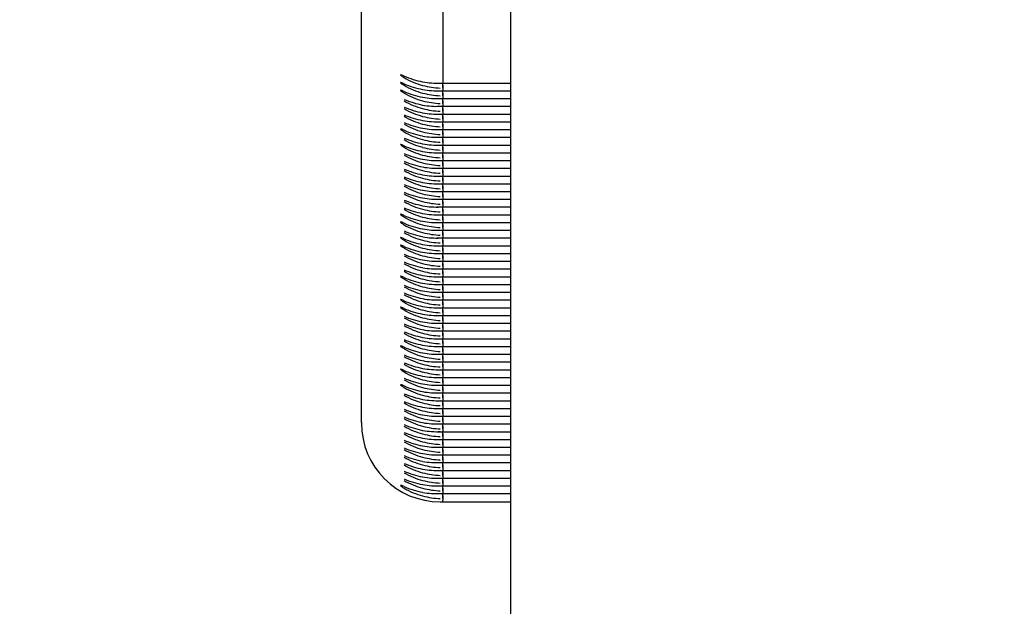
# Model space of a CAD drawing. Units: millimetres. Extents: x 0 to 292, y 0 to 204.
# Drawn here: x 92 to 93, y 134 to 135 of the extents above; entities that cross this region are included whole.
import ezdxf
from ezdxf import colors
from ezdxf.entities.mleader import LeaderData, LeaderLine
from ezdxf.math import Vec2, Vec3

# ---------------------------------------------------------------- set-up
doc = ezdxf.new("R2010")
doc.units = ezdxf.units.MM
for name, color, linetype in [('LIST-106-LEVE08-', 7, 'Continuous'), ('PATA-MODO10-AL', 7, 'Continuous'), ('Predeterminado', 7, 'Continuous')]:
    doc.layers.add(name, color=color, linetype=linetype)

# ---------------------------------------------------------------- blocks, each defined once
blk = doc.blocks.new('SE1')
at = {"layer": 'LIST-106-LEVE08-', "color": 7, "linetype": 'Continuous'}
for p, q in [((92.2262, 134.5832), (92.2262, 135.2767)), ((92.3612, 135.2726), (92.3612, 135.1478)), ((92.3612, 135.2726), (92.3612, 135.1478)), ((92.3508, 135.1449), (92.3612, 135.1449)), ((92.3612, 135.1478), (92.3612, 135.145)), ((92.3612, 135.1478), (92.3612, 135.145)), ((92.3612, 135.1449), (92.3612, 135.145)), ((92.3612, 135.145), (92.3612, 135.1449)), ((92.3612, 135.1411), (92.3612, 135.1449)), ((92.3612, 135.1449), (92.4737, 135.1449)), ((92.3612, 135.1411), (92.3612, 135.1449)), ((92.3508, 135.132), (92.3612, 135.132)), ((92.3612, 135.1411), (92.3612, 135.1366)), ((92.3612, 135.1366), (92.3612, 135.1411)), ((92.3612, 135.1366), (92.3612, 135.1322)), ((92.3612, 135.1366), (92.3612, 135.1322)), ((92.3612, 135.132), (92.3612, 135.1322)), ((92.3612, 135.1322), (92.3612, 135.132)), ((92.3612, 135.1283), (92.3612, 135.132)), ((92.3612, 135.132), (92.4737, 135.132)), ((92.3612, 135.1283), (92.3612, 135.132)), ((92.3508, 135.1192), (92.3612, 135.1192)), ((92.3612, 135.1283), (92.3612, 135.1238)), ((92.3612, 135.1238), (92.3612, 135.1283)), ((92.3612, 135.1238), (92.3612, 135.1194)), ((92.3612, 135.1238), (92.3612, 135.1194)), ((92.3612, 135.1192), (92.3612, 135.1194)), ((92.3612, 135.1194), (92.3612, 135.1192)), ((92.3612, 135.1155), (92.3612, 135.1192)), ((92.3612, 135.1192), (92.4737, 135.1192)), ((92.3612, 135.1155), (92.3612, 135.1192)), ((92.3612, 135.1155), (92.3612, 135.111)), ((92.3612, 135.111), (92.3612, 135.1155)), ((92.3508, 135.1064), (92.3612, 135.1064)), ((92.3612, 135.111), (92.3612, 135.1065)), ((92.3612, 135.111), (92.3612, 135.1065)), ((92.3612, 135.1064), (92.3612, 135.1065)), ((92.3612, 135.1065), (92.3612, 135.1064)), ((92.3612, 135.1026), (92.3612, 135.1064)), ((92.3612, 135.1064), (92.4737, 135.1064)), ((92.3612, 135.1026), (92.3612, 135.1064)), ((92.3612, 135.1026), (92.3612, 135.0982)), ((92.3612, 135.0982), (92.3612, 135.1026)), ((92.3612, 135.0982), (92.3612, 135.0937)), ((92.3612, 135.0982), (92.3612, 135.0937)), ((92.3508, 135.0936), (92.3612, 135.0936)), ((92.3508, 135.0808), (92.3612, 135.0808)), ((92.3612, 135.0936), (92.3612, 135.0937)), ((92.3612, 135.0937), (92.3612, 135.0936)), ((92.3612, 135.0898), (92.3612, 135.0936)), ((92.3612, 135.0936), (92.4737, 135.0936)), ((92.3612, 135.0898), (92.3612, 135.0936)), ((92.3612, 135.0898), (92.3612, 135.0853)), ((92.3612, 135.0853), (92.3612, 135.0898)), ((92.3612, 135.0853), (92.3612, 135.0809)), ((92.3612, 135.0853), (92.3612, 135.0809)), ((92.3612, 135.0808), (92.3612, 135.0809)), ((92.3612, 135.0809), (92.3612, 135.0808)), ((92.3612, 135.077), (92.3612, 135.0808)), ((92.3612, 135.0808), (92.4737, 135.0808)), ((92.3612, 135.077), (92.3612, 135.0808)), ((92.3508, 135.0679), (92.3612, 135.0679)), ((92.3612, 135.077), (92.3612, 135.0725)), ((92.3612, 135.0725), (92.3612, 135.077)), ((92.3612, 135.0725), (92.3612, 135.0681)), ((92.3612, 135.0725), (92.3612, 135.0681)), ((92.3612, 135.0679), (92.3612, 135.0681)), ((92.3612, 135.0681), (92.3612, 135.0679)), ((92.3612, 135.0642), (92.3612, 135.0679)), ((92.3612, 135.0679), (92.4737, 135.0679)), ((92.3612, 135.0642), (92.3612, 135.0679)), ((92.3612, 135.0642), (92.3612, 135.0597)), ((92.3612, 135.0597), (92.3612, 135.0642)), ((92.3508, 135.0551), (92.3612, 135.0551)), ((92.3612, 135.0597), (92.3612, 135.0552)), ((92.3612, 135.0597), (92.3612, 135.0552)), ((92.3612, 135.0551), (92.3612, 135.0552)), ((92.3612, 135.0552), (92.3612, 135.0551)), ((92.3612, 135.0513), (92.3612, 135.0551)), ((92.3612, 135.0551), (92.4737, 135.0551)), ((92.3612, 135.0513), (92.3612, 135.0551)), ((92.3612, 135.0513), (92.3612, 135.0469)), ((92.3612, 135.0469), (92.3612, 135.0513)), ((92.3508, 135.0423), (92.3612, 135.0423)), ((92.3612, 135.0469), (92.3612, 135.0424)), ((92.3612, 135.0469), (92.3612, 135.0424)), ((92.3612, 135.0423), (92.3612, 135.0424)), ((92.3612, 135.0424), (92.3612, 135.0423)), ((92.3612, 135.0385), (92.3612, 135.0423)), ((92.3612, 135.0423), (92.4737, 135.0423)), ((92.3612, 135.0385), (92.3612, 135.0423)), ((92.3612, 135.0385), (92.3612, 135.034)), ((92.3612, 135.034), (92.3612, 135.0385)), ((92.3612, 135.034), (92.3612, 135.0296)), ((92.3612, 135.034), (92.3612, 135.0296)), ((92.3508, 135.0295), (92.3612, 135.0295)), ((92.3508, 135.0166), (92.3612, 135.0166)), ((92.3612, 135.0295), (92.3612, 135.0296)), ((92.3612, 135.0296), (92.3612, 135.0295)), ((92.3612, 135.0257), (92.3612, 135.0295)), ((92.3612, 135.0295), (92.4737, 135.0295)), ((92.3612, 135.0257), (92.3612, 135.0295)), ((92.3612, 135.0257), (92.3612, 135.0212)), ((92.3612, 135.0212), (92.3612, 135.0257)), ((92.3612, 135.0212), (92.3612, 135.0168)), ((92.3612, 135.0212), (92.3612, 135.0168)), ((92.3612, 135.0166), (92.3612, 135.0168)), ((92.3612, 135.0168), (92.3612, 135.0166)), ((92.3612, 135.0129), (92.3612, 135.0166)), ((92.3612, 135.0166), (92.4737, 135.0166)), ((92.3612, 135.0129), (92.3612, 135.0166)), ((92.3508, 135.0038), (92.3612, 135.0038)), ((92.3612, 135.0129), (92.3612, 135.0084)), ((92.3612, 135.0084), (92.3612, 135.0129)), ((92.3612, 135.0084), (92.3612, 135.0039)), ((92.3612, 135.0084), (92.3612, 135.0039)), ((92.3612, 135.0038), (92.3612, 135.0039)), ((92.3612, 135.0039), (92.3612, 135.0038)), ((92.3612, 135.0001), (92.3612, 135.0038)), ((92.3612, 135.0038), (92.4737, 135.0038)), ((92.3612, 135.0001), (92.3612, 135.0038)), ((92.3612, 135.0001), (92.3612, 134.9956)), ((92.3612, 134.9956), (92.3612, 135.0001)), ((92.3508, 134.991), (92.3612, 134.991)), ((92.3612, 134.9956), (92.3612, 134.9911)), ((92.3612, 134.9956), (92.3612, 134.9911)), ((92.3612, 134.991), (92.3612, 134.9911)), ((92.3612, 134.9911), (92.3612, 134.991)), ((92.3612, 134.9872), (92.3612, 134.991)), ((92.3612, 134.991), (92.4737, 134.991)), ((92.3612, 134.9872), (92.3612, 134.991)), ((92.3612, 134.9872), (92.3612, 134.9828)), ((92.3612, 134.9828), (92.3612, 134.9872)), ((92.3612, 134.9828), (92.3612, 134.9783)), ((92.3612, 134.9828), (92.3612, 134.9783)), ((92.3508, 134.9782), (92.3612, 134.9782)), ((92.3612, 134.9782), (92.3612, 134.9783)), ((92.3612, 134.9783), (92.3612, 134.9782)), ((92.3612, 134.9744), (92.3612, 134.9782)), ((92.3612, 134.9782), (92.4737, 134.9782)), ((92.3612, 134.9744), (92.3612, 134.9782)), ((92.3612, 134.9744), (92.3612, 134.9699)), ((92.3612, 134.9699), (92.3612, 134.9744)), ((92.3612, 134.9699), (92.3612, 134.9655)), ((92.3612, 134.9699), (92.3612, 134.9655)), ((92.3508, 134.9653), (92.3612, 134.9653)), ((92.3508, 134.9525), (92.3612, 134.9525)), ((92.3612, 134.9653), (92.3612, 134.9655)), ((92.3612, 134.9655), (92.3612, 134.9653)), ((92.3612, 134.9616), (92.3612, 134.9653)), ((92.3612, 134.9653), (92.4737, 134.9653)), ((92.3612, 134.9616), (92.3612, 134.9653)), ((92.3612, 134.9616), (92.3612, 134.9571)), ((92.3612, 134.9571), (92.3612, 134.9616)), ((92.3612, 134.9571), (92.3612, 134.9527)), ((92.3612, 134.9571), (92.3612, 134.9527)), ((92.3612, 134.9525), (92.3612, 134.9527)), ((92.3612, 134.9527), (92.3612, 134.9525)), ((92.3612, 134.9488), (92.3612, 134.9525)), ((92.3612, 134.9525), (92.4737, 134.9525)), ((92.3612, 134.9488), (92.3612, 134.9525)), ((92.3508, 134.9397), (92.3612, 134.9397)), ((92.3612, 134.9488), (92.3612, 134.9443)), ((92.3612, 134.9443), (92.3612, 134.9488)), ((92.3612, 134.9443), (92.3612, 134.9398)), ((92.3612, 134.9443), (92.3612, 134.9398)), ((92.3612, 134.9397), (92.3612, 134.9398)), ((92.3612, 134.9398), (92.3612, 134.9397)), ((92.3612, 134.9359), (92.3612, 134.9397)), ((92.3612, 134.9397), (92.4737, 134.9397)), ((92.3612, 134.9359), (92.3612, 134.9397)), ((92.3612, 134.9359), (92.3612, 134.9315)), ((92.3612, 134.9315), (92.3612, 134.9359)), ((92.3508, 134.9269), (92.3612, 134.9269)), ((92.3612, 134.9315), (92.3612, 134.927)), ((92.3612, 134.9315), (92.3612, 134.927)), ((92.3612, 134.9269), (92.3612, 134.927)), ((92.3612, 134.927), (92.3612, 134.9269)), ((92.3612, 134.9231), (92.3612, 134.9269)), ((92.3612, 134.9269), (92.4737, 134.9269)), ((92.3612, 134.9231), (92.3612, 134.9269)), ((92.3612, 134.9231), (92.3612, 134.9186)), ((92.3612, 134.9186), (92.3612, 134.9231)), ((92.3612, 134.9186), (92.3612, 134.9142)), ((92.3612, 134.9186), (92.3612, 134.9142)), ((92.3508, 134.9141), (92.3612, 134.9141)), ((92.3508, 134.9012), (92.3612, 134.9012)), ((92.3612, 134.9141), (92.3612, 134.9142)), ((92.3612, 134.9142), (92.3612, 134.9141)), ((92.3612, 134.9103), (92.3612, 134.9141)), ((92.3612, 134.9141), (92.4737, 134.9141)), ((92.3612, 134.9103), (92.3612, 134.9141)), ((92.3612, 134.9103), (92.3612, 134.9058)), ((92.3612, 134.9058), (92.3612, 134.9103)), ((92.3612, 134.9058), (92.3612, 134.9014)), ((92.3612, 134.9058), (92.3612, 134.9014)), ((92.3612, 134.9012), (92.3612, 134.9014)), ((92.3612, 134.9014), (92.3612, 134.9012)), ((92.3612, 134.8975), (92.3612, 134.9012)), ((92.3612, 134.9012), (92.4737, 134.9012)), ((92.3612, 134.8975), (92.3612, 134.9012)), ((92.3508, 134.8884), (92.3612, 134.8884)), ((92.3612, 134.8975), (92.3612, 134.893)), ((92.3612, 134.893), (92.3612, 134.8975)), ((92.3612, 134.893), (92.3612, 134.8885)), ((92.3612, 134.893), (92.3612, 134.8885)), ((92.3612, 134.8884), (92.3612, 134.8885)), ((92.3612, 134.8885), (92.3612, 134.8884)), ((92.3612, 134.8846), (92.3612, 134.8884)), ((92.3612, 134.8884), (92.4737, 134.8884)), ((92.3612, 134.8846), (92.3612, 134.8884)), ((92.3612, 134.8846), (92.3612, 134.8802)), ((92.3612, 134.8802), (92.3612, 134.8846)), ((92.3508, 134.8756), (92.3612, 134.8756)), ((92.3612, 134.8802), (92.3612, 134.8757)), ((92.3612, 134.8802), (92.3612, 134.8757)), ((92.3612, 134.8756), (92.3612, 134.8757)), ((92.3612, 134.8757), (92.3612, 134.8756)), ((92.3612, 134.8718), (92.3612, 134.8756)), ((92.3612, 134.8756), (92.4737, 134.8756)), ((92.3612, 134.8718), (92.3612, 134.8756)), ((92.3612, 134.8718), (92.3612, 134.8673)), ((92.3612, 134.8673), (92.3612, 134.8718)), ((92.3508, 134.8628), (92.3612, 134.8628)), ((92.3612, 134.8673), (92.3612, 134.8629)), ((92.3612, 134.8673), (92.3612, 134.8629)), ((92.3612, 134.8628), (92.3612, 134.8629)), ((92.3612, 134.8629), (92.3612, 134.8628)), ((92.3612, 134.859), (92.3612, 134.8628)), ((92.3612, 134.8628), (92.4737, 134.8628)), ((92.3612, 134.859), (92.3612, 134.8628)), ((92.3612, 134.859), (92.3612, 134.8545)), ((92.3612, 134.8545), (92.3612, 134.859)), ((92.3612, 134.8545), (92.3612, 134.8501)), ((92.3612, 134.8545), (92.3612, 134.8501)), ((92.3508, 134.8499), (92.3612, 134.8499)), ((92.3508, 134.8371), (92.3612, 134.8371)), ((92.3612, 134.8499), (92.3612, 134.8501)), ((92.3612, 134.8501), (92.3612, 134.8499)), ((92.3612, 134.8462), (92.3612, 134.8499)), ((92.3612, 134.8499), (92.4737, 134.8499)), ((92.3612, 134.8462), (92.3612, 134.8499)), ((92.3612, 134.8462), (92.3612, 134.8417)), ((92.3612, 134.8417), (92.3612, 134.8462)), ((92.3612, 134.8417), (92.3612, 134.8372)), ((92.3612, 134.8417), (92.3612, 134.8372)), ((92.3612, 134.8371), (92.3612, 134.8372)), ((92.3612, 134.8372), (92.3612, 134.8371)), ((92.3612, 134.8334), (92.3612, 134.8371)), ((92.3612, 134.8371), (92.4737, 134.8371)), ((92.3612, 134.8334), (92.3612, 134.8371)), ((92.3508, 134.8243), (92.3612, 134.8243)), ((92.3612, 134.8334), (92.3612, 134.8289)), ((92.3612, 134.8289), (92.3612, 134.8334)), ((92.3612, 134.8289), (92.3612, 134.8244)), ((92.3612, 134.8289), (92.3612, 134.8244)), ((92.3612, 134.8243), (92.3612, 134.8244)), ((92.3612, 134.8244), (92.3612, 134.8243)), ((92.3612, 134.8205), (92.3612, 134.8243)), ((92.3612, 134.8243), (92.4737, 134.8243)), ((92.3612, 134.8205), (92.3612, 134.8243)), ((92.3612, 134.8205), (92.3612, 134.8161)), ((92.3612, 134.8161), (92.3612, 134.8205)), ((92.3508, 134.8115), (92.3612, 134.8115)), ((92.3612, 134.8161), (92.3612, 134.8116)), ((92.3612, 134.8161), (92.3612, 134.8116)), ((92.3612, 134.8115), (92.3612, 134.8116)), ((92.3612, 134.8116), (92.3612, 134.8115)), ((92.3612, 134.8077), (92.3612, 134.8115)), ((92.3612, 134.8115), (92.4737, 134.8115)), ((92.3612, 134.8077), (92.3612, 134.8115)), ((92.3612, 134.8077), (92.3612, 134.8032)), ((92.3612, 134.8032), (92.3612, 134.8077)), ((92.3612, 134.8032), (92.3612, 134.7988)), ((92.3612, 134.8032), (92.3612, 134.7988)), ((92.3508, 134.7986), (92.3612, 134.7986)), ((92.3612, 134.7986), (92.3612, 134.7988)), ((92.3612, 134.7988), (92.3612, 134.7986)), ((92.3612, 134.7949), (92.3612, 134.7986)), ((92.3612, 134.7986), (92.4737, 134.7986)), ((92.3612, 134.7949), (92.3612, 134.7986)), ((92.3612, 134.7949), (92.3612, 134.7904)), ((92.3612, 134.7904), (92.3612, 134.7949)), ((92.3612, 134.7904), (92.3612, 134.786)), ((92.3612, 134.7904), (92.3612, 134.786)), ((92.3508, 134.7858), (92.3612, 134.7858)), ((92.3508, 134.773), (92.3612, 134.773)), ((92.3612, 134.7858), (92.3612, 134.786)), ((92.3612, 134.786), (92.3612, 134.7858)), ((92.3612, 134.7821), (92.3612, 134.7858)), ((92.3612, 134.7858), (92.4737, 134.7858)), ((92.3612, 134.7821), (92.3612, 134.7858)), ((92.3612, 134.7821), (92.3612, 134.7776)), ((92.3612, 134.7776), (92.3612, 134.7821)), ((92.3612, 134.7776), (92.3612, 134.7731)), ((92.3612, 134.7776), (92.3612, 134.7731)), ((92.3612, 134.773), (92.3612, 134.7731)), ((92.3612, 134.7731), (92.3612, 134.773)), ((92.3612, 134.7692), (92.3612, 134.773)), ((92.3612, 134.773), (92.4737, 134.773)), ((92.3612, 134.7692), (92.3612, 134.773)), ((92.3508, 134.7602), (92.3612, 134.7602)), ((92.3612, 134.7692), (92.3612, 134.7648)), ((92.3612, 134.7648), (92.3612, 134.7692)), ((92.3612, 134.7648), (92.3612, 134.7603)), ((92.3612, 134.7648), (92.3612, 134.7603)), ((92.3612, 134.7602), (92.3612, 134.7603)), ((92.3612, 134.7603), (92.3612, 134.7602)), ((92.3612, 134.7564), (92.3612, 134.7602)), ((92.3612, 134.7602), (92.4737, 134.7602)), ((92.3612, 134.7564), (92.3612, 134.7602)), ((92.3612, 134.7564), (92.3612, 134.7519)), ((92.3612, 134.7519), (92.3612, 134.7564)), ((92.3508, 134.7474), (92.3612, 134.7474)), ((92.3612, 134.7519), (92.3612, 134.7475)), ((92.3612, 134.7519), (92.3612, 134.7475)), ((92.3612, 134.7474), (92.3612, 134.7475)), ((92.3612, 134.7475), (92.3612, 134.7474)), ((92.3612, 134.7436), (92.3612, 134.7474)), ((92.3612, 134.7474), (92.4737, 134.7474)), ((92.3612, 134.7436), (92.3612, 134.7474)), ((92.3612, 134.7436), (92.3612, 134.7391)), ((92.3612, 134.7391), (92.3612, 134.7436)), ((92.3612, 134.7391), (92.3612, 134.7347)), ((92.3612, 134.7391), (92.3612, 134.7347)), ((92.3508, 134.7345), (92.3612, 134.7345)), ((92.3508, 134.7217), (92.3612, 134.7217)), ((92.3612, 134.7345), (92.3612, 134.7347)), ((92.3612, 134.7347), (92.3612, 134.7345)), ((92.3612, 134.7308), (92.3612, 134.7345)), ((92.3612, 134.7345), (92.4737, 134.7345)), ((92.3612, 134.7308), (92.3612, 134.7345)), ((92.3612, 134.7308), (92.3612, 134.7263)), ((92.3612, 134.7263), (92.3612, 134.7308)), ((92.3612, 134.7263), (92.3612, 134.7218)), ((92.3612, 134.7263), (92.3612, 134.7218)), ((92.3612, 134.7217), (92.3612, 134.7218)), ((92.3612, 134.7218), (92.3612, 134.7217)), ((92.3612, 134.718), (92.3612, 134.7217)), ((92.3612, 134.7217), (92.4737, 134.7217)), ((92.3612, 134.718), (92.3612, 134.7217)), ((92.3508, 134.7089), (92.3612, 134.7089)), ((92.3612, 134.718), (92.3612, 134.7135)), ((92.3612, 134.7135), (92.3612, 134.718)), ((92.3612, 134.7135), (92.3612, 134.709)), ((92.3612, 134.7135), (92.3612, 134.709)), ((92.3612, 134.7089), (92.3612, 134.709)), ((92.3612, 134.709), (92.3612, 134.7089)), ((92.3612, 134.7051), (92.3612, 134.7089)), ((92.3612, 134.7089), (92.4737, 134.7089)), ((92.3612, 134.7051), (92.3612, 134.7089)), ((92.3612, 134.7051), (92.3612, 134.7006)), ((92.3612, 134.7006), (92.3612, 134.7051)), ((92.3508, 134.6961), (92.3612, 134.6961)), ((92.3612, 134.7006), (92.3612, 134.6962)), ((92.3612, 134.7006), (92.3612, 134.6962)), ((92.3612, 134.6961), (92.3612, 134.6962)), ((92.3612, 134.6962), (92.3612, 134.6961)), ((92.3612, 134.6923), (92.3612, 134.6961)), ((92.3612, 134.6961), (92.4737, 134.6961)), ((92.3612, 134.6923), (92.3612, 134.6961)), ((92.3612, 134.6923), (92.3612, 134.6878)), ((92.3612, 134.6878), (92.3612, 134.6923)), ((92.3508, 134.6832), (92.3612, 134.6832)), ((92.3612, 134.6878), (92.3612, 134.6834)), ((92.3612, 134.6878), (92.3612, 134.6834)), ((92.3612, 134.6832), (92.3612, 134.6834)), ((92.3612, 134.6834), (92.3612, 134.6832)), ((92.3612, 134.6795), (92.3612, 134.6832)), ((92.3612, 134.6832), (92.4737, 134.6832)), ((92.3612, 134.6795), (92.3612, 134.6832)), ((92.3612, 134.6795), (92.3612, 134.675)), ((92.3612, 134.675), (92.3612, 134.6795)), ((92.3612, 134.675), (92.3612, 134.6705)), ((92.3612, 134.675), (92.3612, 134.6705)), ((92.3508, 134.6704), (92.3612, 134.6704)), ((92.3508, 134.6576), (92.3612, 134.6576)), ((92.3612, 134.6704), (92.3612, 134.6705)), ((92.3612, 134.6705), (92.3612, 134.6704)), ((92.3612, 134.6667), (92.3612, 134.6704)), ((92.3612, 134.6704), (92.4737, 134.6704)), ((92.3612, 134.6667), (92.3612, 134.6704)), ((92.3612, 134.6667), (92.3612, 134.6622)), ((92.3612, 134.6622), (92.3612, 134.6667)), ((92.3612, 134.6622), (92.3612, 134.6577)), ((92.3612, 134.6622), (92.3612, 134.6577)), ((92.3612, 134.6576), (92.3612, 134.6577)), ((92.3612, 134.6577), (92.3612, 134.6576)), ((92.3612, 134.6538), (92.3612, 134.6576)), ((92.3612, 134.6576), (92.4737, 134.6576)), ((92.3612, 134.6538), (92.3612, 134.6576)), ((92.3508, 134.6448), (92.3612, 134.6448)), ((92.3612, 134.6538), (92.3612, 134.6494)), ((92.3612, 134.6494), (92.3612, 134.6538)), ((92.3612, 134.6494), (92.3612, 134.6449)), ((92.3612, 134.6494), (92.3612, 134.6449)), ((92.3612, 134.6448), (92.3612, 134.6449)), ((92.3612, 134.6449), (92.3612, 134.6448)), ((92.3612, 134.641), (92.3612, 134.6448)), ((92.3612, 134.6448), (92.4737, 134.6448)), ((92.3612, 134.641), (92.3612, 134.6448)), ((92.3612, 134.641), (92.3612, 134.6365)), ((92.3612, 134.6365), (92.3612, 134.641)), ((92.3508, 134.6319), (92.3612, 134.6319)), ((92.3612, 134.6365), (92.3612, 134.6321)), ((92.3612, 134.6365), (92.3612, 134.6321)), ((92.3612, 134.6319), (92.3612, 134.6321)), ((92.3612, 134.6321), (92.3612, 134.6319)), ((92.3612, 134.6282), (92.3612, 134.6319)), ((92.3612, 134.6319), (92.4737, 134.6319)), ((92.3612, 134.6282), (92.3612, 134.6319)), ((92.3612, 134.6282), (92.3612, 134.6237)), ((92.3612, 134.6237), (92.3612, 134.6282)), ((92.3612, 134.6237), (92.3612, 134.6193)), ((92.3612, 134.6237), (92.3612, 134.6193)), ((92.3508, 134.6191), (92.3612, 134.6191)), ((92.3612, 134.6191), (92.3612, 134.6193)), ((92.3612, 134.6193), (92.3612, 134.6191)), ((92.3612, 134.6154), (92.3612, 134.6191)), ((92.3612, 134.6191), (92.4737, 134.6191)), ((92.3612, 134.6154), (92.3612, 134.6191)), ((92.3612, 134.6154), (92.3612, 134.6109)), ((92.3612, 134.6109), (92.3612, 134.6154)), ((92.3612, 134.6109), (92.3612, 134.6064)), ((92.3612, 134.6109), (92.3612, 134.6064)), ((92.3508, 134.6063), (92.3612, 134.6063)), ((92.3508, 134.5935), (92.3612, 134.5935)), ((92.3612, 134.6063), (92.3612, 134.6064)), ((92.3612, 134.6064), (92.3612, 134.6063)), ((92.3612, 134.6025), (92.3612, 134.6063)), ((92.3612, 134.6063), (92.4737, 134.6063)), ((92.3612, 134.6025), (92.3612, 134.6063)), ((92.3612, 134.6025), (92.3612, 134.5981)), ((92.3612, 134.5981), (92.3612, 134.6025)), ((92.3612, 134.5981), (92.3612, 134.5936)), ((92.3612, 134.5981), (92.3612, 134.5936)), ((92.3612, 134.5935), (92.3612, 134.5936)), ((92.3612, 134.5936), (92.3612, 134.5935)), ((92.3612, 134.5897), (92.3612, 134.5935)), ((92.3612, 134.5935), (92.4737, 134.5935)), ((92.3612, 134.5897), (92.3612, 134.5935)), ((92.2262, 134.5832), (92.2262, 134.5821)), ((92.3508, 134.5807), (92.3612, 134.5807)), ((92.3612, 134.5897), (92.3612, 134.5852)), ((92.3612, 134.5852), (92.3612, 134.5897)), ((92.3612, 134.5852), (92.3612, 134.5808)), ((92.3612, 134.5852), (92.3612, 134.5808)), ((92.3612, 134.5807), (92.3612, 134.5808)), ((92.3612, 134.5808), (92.3612, 134.5807)), ((92.3612, 134.5769), (92.3612, 134.5807)), ((92.3612, 134.5807), (92.4737, 134.5807)), ((92.3612, 134.5769), (92.3612, 134.5807)), ((92.3612, 134.5769), (92.3612, 134.5724)), ((92.3612, 134.5724), (92.3612, 134.5769)), ((92.3508, 134.5678), (92.3612, 134.5678)), ((92.3612, 134.5724), (92.3612, 134.568)), ((92.3612, 134.5724), (92.3612, 134.568)), ((92.3612, 134.5678), (92.3612, 134.568)), ((92.3612, 134.568), (92.3612, 134.5678)), ((92.3612, 134.5641), (92.3612, 134.5678)), ((92.3612, 134.5678), (92.4737, 134.5678)), ((92.3612, 134.5641), (92.3612, 134.5678)), ((92.3612, 134.5641), (92.3612, 134.5596)), ((92.3612, 134.5596), (92.3612, 134.5641)), ((92.3612, 134.5596), (92.3612, 134.5551)), ((92.3612, 134.5596), (92.3612, 134.5551)), ((92.3508, 134.555), (92.3612, 134.555)), ((92.3508, 134.5422), (92.3612, 134.5422)), ((92.3612, 134.555), (92.3612, 134.5551)), ((92.3612, 134.5551), (92.3612, 134.555)), ((92.3612, 134.5513), (92.3612, 134.555)), ((92.3612, 134.555), (92.4737, 134.555)), ((92.3612, 134.5513), (92.3612, 134.555)), ((92.3612, 134.5513), (92.3612, 134.5468)), ((92.3612, 134.5468), (92.3612, 134.5513)), ((92.3612, 134.5468), (92.3612, 134.5423)), ((92.3612, 134.5468), (92.3612, 134.5423)), ((92.3612, 134.5422), (92.3612, 134.5423)), ((92.3612, 134.5423), (92.3612, 134.5422)), ((92.3612, 134.5384), (92.3612, 134.5422)), ((92.3612, 134.5422), (92.4737, 134.5422)), ((92.3612, 134.5384), (92.3612, 134.5422)), ((92.3508, 134.5294), (92.3612, 134.5294)), ((92.3612, 134.5384), (92.3612, 134.5339)), ((92.3612, 134.5339), (92.3612, 134.5384)), ((92.3612, 134.5339), (92.3612, 134.5295)), ((92.3612, 134.5339), (92.3612, 134.5295)), ((92.3612, 134.5294), (92.3612, 134.5295)), ((92.3612, 134.5295), (92.3612, 134.5294)), ((92.3612, 134.5256), (92.3612, 134.5294)), ((92.3612, 134.5294), (92.4737, 134.5294)), ((92.3612, 134.5256), (92.3612, 134.5294)), ((92.3612, 134.5256), (92.3612, 134.5211)), ((92.3612, 134.5211), (92.3612, 134.5256)), ((92.3508, 134.5165), (92.3612, 134.5165)), ((92.3612, 134.5211), (92.3612, 134.5167)), ((92.3612, 134.5211), (92.3612, 134.5167)), ((92.3612, 134.5165), (92.3612, 134.5167)), ((92.3612, 134.5167), (92.3612, 134.5165)), ((92.3612, 134.5128), (92.3612, 134.5165)), ((92.3612, 134.5165), (92.4737, 134.5165)), ((92.3612, 134.5128), (92.3612, 134.5165)), ((92.3612, 134.5128), (92.3612, 134.5083)), ((92.3612, 134.5083), (92.3612, 134.5128)), ((92.3508, 134.5037), (92.3612, 134.5037)), ((92.3612, 134.5083), (92.3612, 134.5038)), ((92.3612, 134.5083), (92.3612, 134.5038)), ((92.3612, 134.5037), (92.3612, 134.5038)), ((92.3612, 134.5038), (92.3612, 134.5037)), ((92.3612, 134.5), (92.3612, 134.5037)), ((92.3612, 134.5037), (92.4737, 134.5037)), ((92.3612, 134.5), (92.3612, 134.5037)), ((92.3612, 134.5), (92.3612, 134.4955)), ((92.3612, 134.4955), (92.3612, 134.5)), ((92.3612, 134.4955), (92.3612, 134.491)), ((92.3612, 134.4955), (92.3612, 134.491)), ((92.3508, 134.4909), (92.3612, 134.4909)), ((92.3508, 134.4781), (92.3612, 134.4781)), ((92.3612, 134.4909), (92.3612, 134.491)), ((92.3612, 134.491), (92.3612, 134.4909)), ((92.3612, 134.4871), (92.3612, 134.4909)), ((92.3612, 134.4909), (92.4737, 134.4909)), ((92.3612, 134.4871), (92.3612, 134.4909)), ((92.3612, 134.4871), (92.3612, 134.4827)), ((92.3612, 134.4827), (92.3612, 134.4871)), ((92.3612, 134.4827), (92.3612, 134.4782)), ((92.3612, 134.4827), (92.3612, 134.4782)), ((92.3612, 134.4781), (92.3612, 134.4782)), ((92.3612, 134.4782), (92.3612, 134.4781)), ((92.3612, 134.4743), (92.3612, 134.4781)), ((92.3612, 134.4781), (92.4737, 134.4781)), ((92.3612, 134.4743), (92.3612, 134.4781)), ((92.3508, 134.4652), (92.3612, 134.4652)), ((92.3612, 134.4743), (92.3612, 134.4698)), ((92.3612, 134.4698), (92.3612, 134.4743)), ((92.3612, 134.4698), (92.3612, 134.4654)), ((92.3612, 134.4698), (92.3612, 134.4654)), ((92.3612, 134.4652), (92.3612, 134.4654)), ((92.3612, 134.4654), (92.3612, 134.4652)), ((92.3612, 134.4615), (92.3612, 134.4652)), ((92.3612, 134.4652), (92.4737, 134.4652)), ((92.3612, 134.4615), (92.3612, 134.4652)), ((92.3612, 134.4615), (92.3612, 134.457)), ((92.3612, 134.457), (92.3612, 134.4615)), ((92.3567, 134.4516), (92.3612, 134.4516)), ((92.3612, 134.457), (92.3612, 134.4543)), ((92.3612, 134.457), (92.3612, 134.4543)), ((92.3612, 134.4516), (92.3612, 134.4543)), ((92.3612, 134.4516), (92.3612, 134.4543)), ((92.3612, 134.4516), (92.4737, 134.4516))]:
    blk.add_line(p, q, dxfattribs=at)
for centre, radius, start, end in [((92.3508, 135.2697), 0.1249, 259.2975, 272.7335), ((92.3633, 135.2765), 0.1401, 255.215, 267.2984), ((92.3508, 135.2569), 0.1249, 259.2975, 272.7335), ((92.3633, 135.2637), 0.1401, 255.215, 267.2984), ((92.3508, 135.2441), 0.1249, 259.2975, 272.7335), ((92.3633, 135.2509), 0.1401, 255.215, 267.2984), ((92.3508, 135.2312), 0.1249, 259.2975, 272.7335), ((92.3633, 135.2381), 0.1401, 255.215, 267.2984), ((92.3508, 135.2184), 0.1249, 259.2975, 272.7335), ((92.3633, 135.2252), 0.1401, 255.215, 267.2984), ((92.3508, 135.2056), 0.1249, 259.2975, 272.7335), ((92.3633, 135.2124), 0.1401, 255.215, 267.2984), ((92.3508, 135.1928), 0.1249, 259.2975, 272.7335), ((92.3633, 135.1996), 0.1401, 255.215, 267.2984), ((92.3508, 135.1799), 0.1249, 259.2975, 272.7335), ((92.3633, 135.1868), 0.1401, 255.215, 267.2984), ((92.3508, 135.1671), 0.1249, 259.2975, 272.7335), ((92.3633, 135.1739), 0.1401, 255.215, 267.2984), ((92.3508, 135.1543), 0.1249, 259.2975, 272.7335), ((92.3633, 135.1611), 0.1401, 255.215, 267.2984), ((92.3508, 135.1415), 0.1249, 259.2975, 272.7335), ((92.3633, 135.1483), 0.1401, 255.215, 267.2984), ((92.3508, 135.1287), 0.1249, 259.2975, 272.7335), ((92.3633, 135.1355), 0.1401, 255.215, 267.2984), ((92.3508, 135.1158), 0.1249, 259.2975, 272.7335), ((92.3633, 135.1227), 0.1401, 255.215, 267.2984), ((92.3508, 135.103), 0.1249, 259.2975, 272.7335), ((92.3633, 135.1098), 0.1401, 255.215, 267.2984), ((92.3508, 135.0902), 0.1249, 259.2975, 272.7335), ((92.3633, 135.097), 0.1401, 255.215, 267.2984), ((92.3508, 135.0774), 0.1249, 259.2975, 272.7335), ((92.3633, 135.0842), 0.1401, 255.215, 267.2984), ((92.3508, 135.0645), 0.1249, 259.2975, 272.7335), ((92.3633, 135.0714), 0.1401, 255.215, 267.2984), ((92.3508, 135.0517), 0.1249, 259.2975, 272.7335), ((92.3633, 135.0585), 0.1401, 255.215, 267.2984), ((92.3508, 135.0389), 0.1249, 259.2975, 272.7335), ((92.3633, 135.0457), 0.1401, 255.215, 267.2984), ((92.3508, 135.0261), 0.1249, 259.2975, 272.7335), ((92.3633, 135.0329), 0.1401, 255.215, 267.2984), ((92.3508, 135.0132), 0.1249, 259.2975, 272.7335), ((92.3633, 135.0201), 0.1401, 255.215, 267.2984), ((92.3508, 135.0004), 0.1249, 259.2975, 272.7335), ((92.3633, 135.0072), 0.1401, 255.215, 267.2984), ((92.3508, 134.9876), 0.1249, 259.2975, 272.7335), ((92.3633, 134.9944), 0.1401, 255.215, 267.2984), ((92.3508, 134.9748), 0.1249, 259.2975, 272.7335), ((92.3633, 134.9816), 0.1401, 255.215, 267.2984), ((92.3508, 134.962), 0.1249, 259.2975, 272.7335), ((92.3633, 134.9688), 0.1401, 255.215, 267.2984), ((92.3508, 134.9491), 0.1249, 259.2975, 272.7335), ((92.3633, 134.956), 0.1401, 255.215, 267.2984), ((92.3508, 134.9363), 0.1249, 259.2975, 272.7335), ((92.3633, 134.9431), 0.1401, 255.215, 267.2984), ((92.3508, 134.9235), 0.1249, 259.2975, 272.7335), ((92.3633, 134.9303), 0.1401, 255.215, 267.2984), ((92.3508, 134.9107), 0.1249, 259.2975, 272.7335), ((92.3633, 134.9175), 0.1401, 255.215, 267.2984), ((92.3508, 134.8978), 0.1249, 259.2975, 272.7335), ((92.3633, 134.9047), 0.1401, 255.215, 267.2984), ((92.3508, 134.885), 0.1249, 259.2975, 272.7335), ((92.3633, 134.8918), 0.1401, 255.215, 267.2984), ((92.3508, 134.8722), 0.1249, 259.2975, 272.7335), ((92.3633, 134.879), 0.1401, 255.215, 267.2984), ((92.3508, 134.8594), 0.1249, 259.2975, 272.7335), ((92.3633, 134.8662), 0.1401, 255.215, 267.2984), ((92.3508, 134.8465), 0.1249, 259.2975, 272.7335), ((92.3633, 134.8534), 0.1401, 255.215, 267.2984), ((92.3508, 134.8337), 0.1249, 259.2975, 272.7335), ((92.3633, 134.8405), 0.1401, 255.215, 267.2984), ((92.3508, 134.8209), 0.1249, 259.2975, 272.7335), ((92.3633, 134.8277), 0.1401, 255.215, 267.2984), ((92.3508, 134.8081), 0.1249, 259.2975, 272.7335), ((92.3633, 134.8149), 0.1401, 255.215, 267.2984), ((92.3508, 134.7953), 0.1249, 259.2975, 272.7335), ((92.3633, 134.8021), 0.1401, 255.215, 267.2984), ((92.3508, 134.7824), 0.1249, 259.2975, 272.7335), ((92.3633, 134.7893), 0.1401, 255.215, 267.2984), ((92.3508, 134.7696), 0.1249, 259.2975, 272.7335), ((92.3633, 134.7764), 0.1401, 255.215, 267.2984), ((92.3508, 134.7568), 0.1249, 259.2975, 272.7335), ((92.3633, 134.7636), 0.1401, 255.215, 267.2984), ((92.3508, 134.744), 0.1249, 259.2975, 272.7335), ((92.3633, 134.7508), 0.1401, 255.215, 267.2984), ((92.3508, 134.7311), 0.1249, 259.2975, 272.7335), ((92.3633, 134.738), 0.1401, 255.215, 267.2984), ((92.3508, 134.7183), 0.1249, 259.2975, 272.7335), ((92.3567, 134.5821), 0.1305, 180, 270), ((92.3633, 134.7251), 0.1401, 255.215, 267.2984), ((92.3508, 134.7055), 0.1249, 259.2975, 272.7335), ((92.3633, 134.7123), 0.1401, 255.215, 267.2984), ((92.3508, 134.6927), 0.1249, 259.2975, 272.7335), ((92.3633, 134.6995), 0.1401, 255.215, 267.2984), ((92.3508, 134.6798), 0.1249, 259.2975, 272.7335), ((92.3633, 134.6867), 0.1401, 255.215, 267.2984), ((92.3508, 134.667), 0.1249, 259.2975, 272.7335), ((92.3633, 134.6738), 0.1401, 255.215, 267.2984), ((92.3508, 134.6542), 0.1249, 259.2975, 272.7335), ((92.3633, 134.661), 0.1401, 255.215, 267.2984), ((92.3508, 134.6414), 0.1249, 259.2975, 272.7335), ((92.3633, 134.6482), 0.1401, 255.215, 267.2984), ((92.3508, 134.6286), 0.1249, 259.2975, 272.7335), ((92.3633, 134.6354), 0.1401, 255.215, 267.2984), ((92.3508, 134.6157), 0.1249, 259.2975, 272.7335), ((92.3633, 134.6226), 0.1401, 255.215, 267.2984), ((92.3508, 134.6029), 0.1249, 259.2975, 272.7335), ((92.3633, 134.6097), 0.1401, 255.215, 267.2984), ((92.3508, 134.5901), 0.1249, 259.2975, 272.7335), ((92.3633, 134.5969), 0.1401, 255.215, 267.2984)]:
    blk.add_arc(centre, radius, start, end, dxfattribs=at)
for centre, major_axis, ratio, start_param, end_param in [((92.3567, 135.2531), (-0.1305, 0), 0.833944, 1.094161, 1.345601), ((92.3567, 135.2864), (0, -0.1491), 0.875532, 5.80655, 6.05799), ((92.3567, 135.2403), (-0.1305, 0), 0.833944, 1.094161, 1.345601), ((92.3567, 135.2736), (0, -0.1491), 0.875532, 5.80655, 6.05799), ((92.3567, 135.2275), (-0.1305, 0), 0.833944, 1.094161, 1.345601), ((92.3567, 135.2608), (0, -0.1491), 0.875532, 5.80655, 6.05799), ((92.3567, 135.2146), (-0.1305, 0), 0.833944, 1.094161, 1.345601), ((92.3567, 135.2479), (0, -0.1491), 0.875532, 5.80655, 6.05799), ((92.3567, 135.2018), (-0.1305, 0), 0.833944, 1.094161, 1.345601), ((92.3567, 135.2351), (0, -0.1491), 0.875532, 5.80655, 6.05799), ((92.3567, 135.189), (-0.1305, 0), 0.833944, 1.094161, 1.345601), ((92.3567, 135.2223), (0, -0.1491), 0.875532, 5.80655, 6.05799), ((92.3567, 135.1762), (-0.1305, 0), 0.833944, 1.094161, 1.345601), ((92.3567, 135.2095), (0, -0.1491), 0.875532, 5.80655, 6.05799), ((92.3567, 135.1634), (-0.1305, 0), 0.833944, 1.094161, 1.345601), ((92.3567, 135.1966), (0, -0.1491), 0.875532, 5.80655, 6.05799), ((92.3567, 135.1505), (-0.1305, 0), 0.833944, 1.094161, 1.345601), ((92.3567, 135.1838), (0, -0.1491), 0.875532, 5.80655, 6.05799), ((92.3567, 135.1377), (-0.1305, 0), 0.833944, 1.094161, 1.345601), ((92.3567, 135.171), (0, -0.1491), 0.875532, 5.80655, 6.05799), ((92.3567, 135.1249), (-0.1305, 0), 0.833944, 1.094161, 1.345601), ((92.3567, 135.1582), (0, -0.1491), 0.875532, 5.80655, 6.05799), ((92.3567, 135.1121), (-0.1305, 0), 0.833944, 1.094161, 1.345601), ((92.3567, 135.1453), (0, -0.1491), 0.875532, 5.80655, 6.05799), ((92.3567, 135.0992), (-0.1305, 0), 0.833944, 1.094161, 1.345601), ((92.3567, 135.1325), (0, -0.1491), 0.875532, 5.80655, 6.05799), ((92.3567, 135.0864), (-0.1305, 0), 0.833944, 1.094161, 1.345601), ((92.3567, 135.1197), (0, -0.1491), 0.875532, 5.80655, 6.05799), ((92.3567, 135.0736), (-0.1305, 0), 0.833944, 1.094161, 1.345601), ((92.3567, 135.1069), (0, -0.1491), 0.875532, 5.80655, 6.05799), ((92.3567, 135.0608), (-0.1305, 0), 0.833944, 1.094161, 1.345601), ((92.3567, 135.0941), (0, -0.1491), 0.875532, 5.80655, 6.05799), ((92.3567, 135.0479), (-0.1305, 0), 0.833944, 1.094161, 1.345601), ((92.3567, 135.0812), (0, -0.1491), 0.875532, 5.80655, 6.05799), ((92.3567, 135.0351), (-0.1305, 0), 0.833944, 1.094161, 1.345601), ((92.3567, 135.0684), (0, -0.1491), 0.875532, 5.80655, 6.05799), ((92.3567, 135.0223), (-0.1305, 0), 0.833944, 1.094161, 1.345601), ((92.3567, 135.0556), (0, -0.1491), 0.875532, 5.80655, 6.05799), ((92.3567, 135.0095), (-0.1305, 0), 0.833944, 1.094161, 1.345601), ((92.3567, 135.0428), (0, -0.1491), 0.875532, 5.80655, 6.05799), ((92.3567, 134.9967), (-0.1305, 0), 0.833944, 1.094161, 1.345601), ((92.3567, 135.0299), (0, -0.1491), 0.875532, 5.80655, 6.05799), ((92.3567, 134.9838), (-0.1305, 0), 0.833944, 1.094161, 1.345601), ((92.3567, 135.0171), (0, -0.1491), 0.875532, 5.80655, 6.05799), ((92.3567, 134.971), (-0.1305, 0), 0.833944, 1.094161, 1.345601), ((92.3567, 135.0043), (0, -0.1491), 0.875532, 5.80655, 6.05799), ((92.3567, 134.9582), (-0.1305, 0), 0.833944, 1.094161, 1.345601), ((92.3567, 134.9915), (0, -0.1491), 0.875532, 5.80655, 6.05799), ((92.3567, 134.9454), (-0.1305, 0), 0.833944, 1.094161, 1.345601), ((92.3567, 134.9786), (0, -0.1491), 0.875532, 5.80655, 6.05799), ((92.3567, 134.9325), (-0.1305, 0), 0.833944, 1.094161, 1.345601), ((92.3567, 134.9658), (0, -0.1491), 0.875532, 5.80655, 6.05799), ((92.3567, 134.9197), (-0.1305, 0), 0.833944, 1.094161, 1.345601), ((92.3567, 134.953), (0, -0.1491), 0.875532, 5.80655, 6.05799), ((92.3567, 134.9069), (-0.1305, 0), 0.833944, 1.094161, 1.345601), ((92.3567, 134.9402), (0, -0.1491), 0.875532, 5.80655, 6.05799), ((92.3567, 134.8941), (-0.1305, 0), 0.833944, 1.094161, 1.345601), ((92.3567, 134.9274), (0, -0.1491), 0.875532, 5.80655, 6.05799), ((92.3567, 134.8812), (-0.1305, 0), 0.833944, 1.094161, 1.345601), ((92.3567, 134.9145), (0, -0.1491), 0.875532, 5.80655, 6.05799), ((92.3567, 134.8684), (-0.1305, 0), 0.833944, 1.094161, 1.345601), ((92.3567, 134.9017), (0, -0.1491), 0.875532, 5.80655, 6.05799), ((92.3567, 134.8556), (-0.1305, 0), 0.833944, 1.094161, 1.345601), ((92.3567, 134.8889), (0, -0.1491), 0.875532, 5.80655, 6.05799), ((92.3567, 134.8428), (-0.1305, 0), 0.833944, 1.094161, 1.345601), ((92.3567, 134.8761), (0, -0.1491), 0.875532, 5.80655, 6.05799), ((92.3567, 134.83), (-0.1305, 0), 0.833944, 1.094161, 1.345601), ((92.3567, 134.8632), (0, -0.1491), 0.875532, 5.80655, 6.05799), ((92.3567, 134.8171), (-0.1305, 0), 0.833944, 1.094161, 1.345601), ((92.3567, 134.8504), (0, -0.1491), 0.875532, 5.80655, 6.05799), ((92.3567, 134.8043), (-0.1305, 0), 0.833944, 1.094161, 1.345601), ((92.3567, 134.8376), (0, -0.1491), 0.875532, 5.80655, 6.05799), ((92.3567, 134.7915), (-0.1305, 0), 0.833944, 1.094161, 1.345601), ((92.3567, 134.8248), (0, -0.1491), 0.875532, 5.80655, 6.05799), ((92.3567, 134.7787), (-0.1305, 0), 0.833944, 1.094161, 1.345601), ((92.3567, 134.8119), (0, -0.1491), 0.875532, 5.80655, 6.05799), ((92.3567, 134.7658), (-0.1305, 0), 0.833944, 1.094161, 1.345601), ((92.3567, 134.7991), (0, -0.1491), 0.875532, 5.80655, 6.05799), ((92.3567, 134.753), (-0.1305, 0), 0.833944, 1.094161, 1.345601), ((92.3567, 134.7863), (0, -0.1491), 0.875532, 5.80655, 6.05799), ((92.3567, 134.7402), (-0.1305, 0), 0.833944, 1.094161, 1.345601), ((92.3567, 134.7735), (0, -0.1491), 0.875532, 5.80655, 6.05799), ((92.3567, 134.7274), (-0.1305, 0), 0.833944, 1.094161, 1.345601), ((92.3567, 134.7607), (0, -0.1491), 0.875532, 5.80655, 6.05799), ((92.3567, 134.7145), (-0.1305, 0), 0.833944, 1.094161, 1.345601), ((92.3567, 134.7478), (0, -0.1491), 0.875532, 5.80655, 6.05799), ((92.3567, 134.7017), (-0.1305, 0), 0.833944, 1.094161, 1.345601), ((92.3567, 134.735), (0, -0.1491), 0.875532, 5.80655, 6.05799), ((92.3567, 134.6889), (-0.1305, 0), 0.833944, 1.094161, 1.345601), ((92.3567, 134.7222), (0, -0.1491), 0.875532, 5.80655, 6.05799), ((92.3567, 134.6761), (-0.1305, 0), 0.833944, 1.094161, 1.345601), ((92.3567, 134.7094), (0, -0.1491), 0.875532, 5.80655, 6.05799), ((92.3567, 134.6633), (-0.1305, 0), 0.833944, 1.094161, 1.345601), ((92.3567, 134.6965), (0, -0.1491), 0.875532, 5.80655, 6.05799), ((92.3567, 134.6504), (-0.1305, 0), 0.833944, 1.094161, 1.345601), ((92.3567, 134.6837), (0, -0.1491), 0.875532, 5.80655, 6.05799), ((92.3567, 134.6376), (-0.1305, 0), 0.833944, 1.094161, 1.345601), ((92.3567, 134.6709), (0, -0.1491), 0.875532, 5.80655, 6.05799), ((92.3567, 134.6248), (-0.1305, 0), 0.833944, 1.094161, 1.345601), ((92.3567, 134.6581), (0, -0.1491), 0.875532, 5.80655, 6.05799), ((92.3567, 134.612), (-0.1305, 0), 0.833944, 1.094161, 1.345601), ((92.3567, 134.6452), (0, -0.1491), 0.875532, 5.80655, 6.05799), ((92.3567, 134.5991), (-0.1305, 0), 0.833944, 1.094161, 1.345601), ((92.3567, 134.6324), (0, -0.1491), 0.875532, 5.80655, 6.05799), ((92.3567, 134.5863), (-0.1305, 0), 0.833944, 1.094161, 1.345601), ((92.3567, 134.6196), (0, -0.1491), 0.875532, 5.80655, 6.05799), ((92.3567, 134.5735), (-0.1305, 0), 0.833944, 1.094161, 1.345601), ((92.3567, 134.6068), (0, -0.1491), 0.875532, 5.80655, 6.05799)]:
    blk.add_ellipse(centre, major_axis=major_axis, ratio=ratio, start_param=start_param, end_param=end_param, dxfattribs=at)
for points in [[(92.2969, 135.1564), (92.2954, 135.1571), (92.294, 135.1576), (92.2917, 135.1585), (92.2909, 135.1587), (92.2909, 135.1582), (92.2917, 135.1574), (92.294, 135.1558), (92.2954, 135.1548), (92.2969, 135.154)], [(92.2969, 135.1436), (92.2954, 135.1442), (92.294, 135.1448), (92.2917, 135.1457), (92.2909, 135.1459), (92.2909, 135.1453), (92.2917, 135.1446), (92.294, 135.1429), (92.2954, 135.142), (92.2969, 135.1411)], [(92.2969, 135.1308), (92.2954, 135.1314), (92.294, 135.132), (92.2917, 135.1329), (92.2909, 135.1331), (92.2909, 135.1325), (92.2917, 135.1318), (92.294, 135.1301), (92.2954, 135.1292), (92.2969, 135.1283)], [(92.2969, 135.0667), (92.2954, 135.0673), (92.294, 135.0679), (92.2917, 135.0687), (92.2909, 135.069), (92.2909, 135.0684), (92.2917, 135.0676), (92.294, 135.066), (92.2954, 135.0651), (92.2969, 135.0642)], [(92.2969, 135.041), (92.2954, 135.0416), (92.294, 135.0422), (92.2917, 135.0431), (92.2909, 135.0433), (92.2909, 135.0428), (92.2917, 135.042), (92.294, 135.0403), (92.2954, 135.0394), (92.2969, 135.0386)], [(92.2969, 134.9256), (92.2954, 134.9262), (92.294, 134.9268), (92.2917, 134.9277), (92.2909, 134.9279), (92.2909, 134.9274), (92.2917, 134.9266), (92.294, 134.9249), (92.2954, 134.924), (92.2969, 134.9231)], [(92.2969, 134.9128), (92.2954, 134.9134), (92.294, 134.914), (92.2917, 134.9149), (92.2909, 134.9151), (92.2909, 134.9145), (92.2917, 134.9138), (92.294, 134.9121), (92.2954, 134.9112), (92.2969, 134.9103)], [(92.2969, 134.8871), (92.2954, 134.8878), (92.294, 134.8884), (92.2917, 134.8892), (92.2909, 134.8894), (92.2909, 134.8889), (92.2917, 134.8881), (92.294, 134.8865), (92.2954, 134.8856), (92.2969, 134.8847)], [(92.2969, 134.8743), (92.2954, 134.8749), (92.294, 134.8755), (92.2917, 134.8764), (92.2909, 134.8766), (92.2909, 134.8761), (92.2917, 134.8753), (92.294, 134.8736), (92.2954, 134.8727), (92.2969, 134.8719)], [(92.2969, 134.823), (92.2954, 134.8237), (92.294, 134.8242), (92.2917, 134.8251), (92.2909, 134.8253), (92.2909, 134.8248), (92.2917, 134.824), (92.294, 134.8224), (92.2954, 134.8214), (92.2969, 134.8206)], [(92.2969, 134.7845), (92.2954, 134.7852), (92.294, 134.7858), (92.2917, 134.7866), (92.2909, 134.7869), (92.2909, 134.7863), (92.2917, 134.7855), (92.294, 134.7839), (92.2954, 134.783), (92.2969, 134.7821)], [(92.2969, 134.7717), (92.2954, 134.7724), (92.294, 134.773), (92.2917, 134.7738), (92.2909, 134.774), (92.2909, 134.7735), (92.2917, 134.7727), (92.294, 134.7711), (92.2954, 134.7702), (92.2969, 134.7693)], [(92.2969, 134.7076), (92.2954, 134.7082), (92.294, 134.7088), (92.2917, 134.7097), (92.2909, 134.7099), (92.2909, 134.7094), (92.2917, 134.7086), (92.294, 134.7069), (92.2954, 134.706), (92.2969, 134.7052)], [(92.2969, 134.6691), (92.2954, 134.6698), (92.294, 134.6704), (92.2917, 134.6712), (92.2909, 134.6715), (92.2909, 134.6709), (92.2917, 134.6701), (92.294, 134.6685), (92.2954, 134.6676), (92.2969, 134.6667)], [(92.2969, 134.6435), (92.2954, 134.6441), (92.294, 134.6447), (92.2917, 134.6456), (92.2909, 134.6458), (92.2909, 134.6452), (92.2917, 134.6445), (92.294, 134.6428), (92.2954, 134.6419), (92.2969, 134.641)], [(92.2969, 134.4768), (92.2954, 134.4774), (92.294, 134.478), (92.2917, 134.4789), (92.2909, 134.4791), (92.2909, 134.4785), (92.2917, 134.4778), (92.294, 134.4761), (92.2954, 134.4752), (92.2969, 134.4743)]]:
    blk.add_open_spline(points, degree=3, knots=[0, 0, 0, 0, 0.25, 0.25, 0.5, 0.5, 0.75, 0.75, 1, 1, 1, 1], dxfattribs=at)
at = {"layer": 'PATA-MODO10-AL', "color": 7, "linetype": 'Continuous'}
blk.add_line((92.4737, 118.3239), (92.4737, 135.9729), dxfattribs=at)
blk = doc.blocks.new('_Dot')
at = {"color": 0, "linetype": 'ByBlock', "lineweight": -2}
blk.add_line((-0.5, 0), (-1, 0), dxfattribs=at)
at = {"color": 0, "linetype": 'ByBlock', "const_width": 0.5}
blk.add_lwpolyline([(-0.25, 0, 1), (0.25, 0, 1)], format="xyb", close=True, dxfattribs=at)

msp = doc.modelspace()

# ---------------------------------------------------------------- block references
at = {"layer": 'Predeterminado'}
msp.add_blockref('SE1', (0, 0), dxfattribs=at)

# ---------------------------------------------------------------- leaders
at = {"layer": 'Predeterminado', "color": 7, "linetype": 'Continuous'}
ml = msp.add_multileader_mtext('Standard', dxfattribs=at)
ml.set_content('{\\pxsm0.9;\\fArial TUR|b0||i0||c0|p34;\\W1.;Banco con listones y estructura de aluminio anodizado color plata de 3000 mm de longitud.\\P}', color=256)
ml.set_leader_properties()
ml.set_arrow_properties(name='DOT')
ml.build(insert=Vec2(0, 0))
ml.multileader.update_dxf_attribs({"leader_type": 0, "dogleg_length": 0, "arrow_head_size": 2.5})
ctx = ml.context
ctx.base_point, ctx.char_height, ctx.arrow_head_size, ctx.landing_gap_size = Vec3(6.63944, 191.89733), 2.5, 2.5, 0.875
notes = []
notes.append((ctx, [(0, (0, 0, 0), (0, 0), (1, 0), 1, [])]))
ctx.mtext.insert = Vec3(8.63944, 193.51358)
for ctx, leaders in notes:
    for number, flags, end, landing, length, lines in leaders:
        leader = LeaderData()
        leader.index, (leader.has_last_leader_line, leader.has_dogleg_vector, leader.attachment_direction) = number, flags
        leader.last_leader_point, leader.dogleg_vector, leader.dogleg_length = Vec3(end), Vec3(landing), length
        for number, points, colour, breaks in lines:
            line = LeaderLine()
            line.index, line.vertices, line.color, line.breaks = number, Vec3.list(points), colors.encode_raw_color(colour), breaks
            leader.lines.append(line)
        ctx.leaders.append(leader)

doc.saveas('drawing.dxf')
